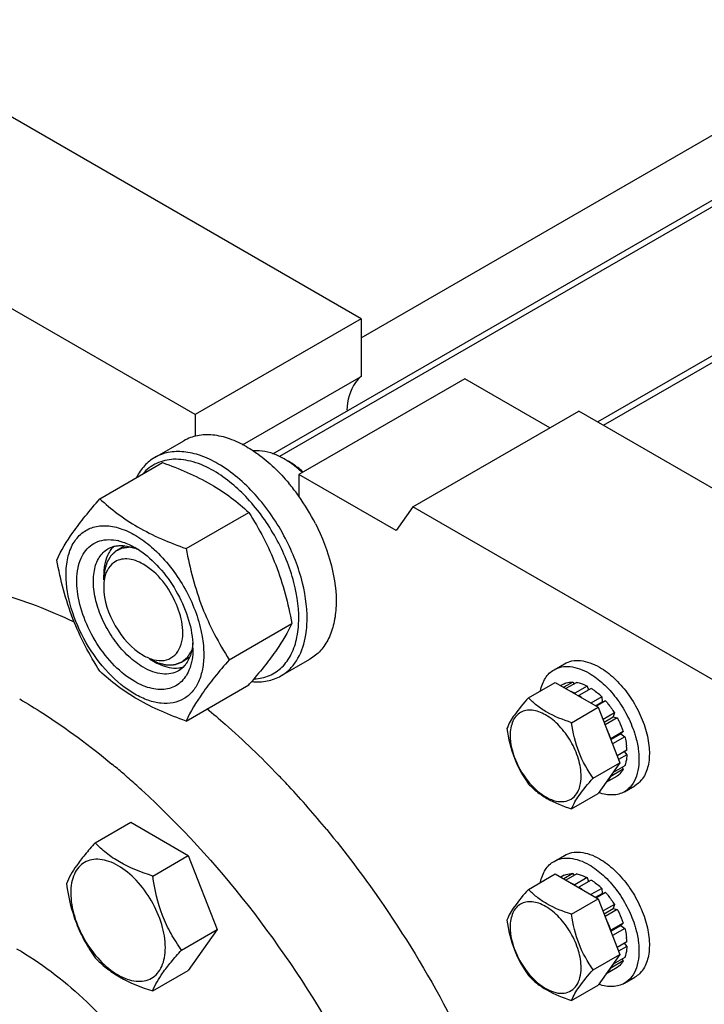
# Model space of a CAD drawing. Units: millimetres. Extents: x 0 to 6269, y -4 to 4433.
# Drawn here: x 4578 to 4694, y 3223 to 3390 of the extents above; entities that cross this region are included whole.
import ezdxf

# ---------------------------------------------------------------- set-up
doc = ezdxf.new("R2010")
doc.units = ezdxf.units.MM
doc.header["$LTSCALE"] = 344.776119
doc.layers.get('0').update_dxf_attribs({"linetype": 'CONTINUOUS'})
doc.layers.add('02___PRT_ALL_AXES', color=7, linetype='CONTINUOUS')
doc.layers.add('AXIS', color=7, linetype='CONTINUOUS')

msp = doc.modelspace()

# ---------------------------------------------------------------- linework, layer by layer
at = {"color": 2, "linetype": 'Continuous'}
for p, q in [((5040.607, 3557.709), (4621.786, 3315.904)), ((5039.891, 3531.893), (4676.019, 3321.812)), ((4595.406, 3300.674), (4594.111, 3299.927)), ((4606.448, 3281.646), (4605.111, 3280.874))]:
    msp.add_line(p, q, dxfattribs=at)
at = {"color": 7, "linetype": 'Continuous'}
for p, q in [((4635.673, 3336.123), (4966.421, 3527.079)), ((4635.673, 3339.39), (4556.123, 3385.317)), ((4607.389, 3323.06), (4527.839, 3368.987)), ((4635.673, 3339.39), (4607.389, 3323.06)), ((4635.673, 3339.39), (4635.673, 3329.582)), ((4615.493, 3317.93), (4635.673, 3329.582)), ((4653.351, 3329.184), (4625.067, 3312.854)), ((4667.847, 3320.815), (4653.351, 3329.184)), ((4607.389, 3323.06), (4607.389, 3319.368)), ((4591.167, 3308.708), (4601.843, 3314.871)), ((4622.592, 3315.508), (4623.299, 3315.099)), ((4625.067, 3312.854), (4625.067, 3309.162)), ((4641.655, 3303.277), (4625.067, 3312.854)), ((4605.864, 3300.223), (4616.54, 3306.386)), ((4591.833, 3294.891), (4591.833, 3295.707)), ((4613.213, 3281.283), (4623.888, 3287.446)), ((4599.611, 3281.419), (4600.318, 3281.011)), ((4605.864, 3270.828), (4616.54, 3276.992)), ((4664.218, 3274.789), (4668.769, 3277.417)), ((4668.769, 3277.417), (4676.118, 3273.175)), ((4670.271, 3277.185), (4669.721, 3276.867)), ((4671.779, 3277.478), (4670.221, 3276.579)), ((4672.432, 3277.413), (4670.604, 3276.358)), ((4671.779, 3277.478), (4671.996, 3277.161)), ((4674.211, 3276.795), (4672.09, 3275.57)), ((4674.918, 3276.387), (4672.797, 3275.162)), ((4674.211, 3276.795), (4674.47, 3276.128)), ((4672.09, 3275.57), (4672.125, 3275.48)), ((4672.762, 3275.112), (4672.797, 3275.162)), ((4676.697, 3274.952), (4674.868, 3273.896)), ((4676.697, 3274.952), (4676.789, 3274.089)), ((4671.566, 3270.547), (4676.118, 3273.175)), ((4675.662, 3273.438), (4676.789, 3274.089)), ((4677.35, 3274.262), (4675.792, 3273.362)), ((4676.118, 3273.175), (4679.792, 3263.705)), ((4676.789, 3274.089), (4677.35, 3274.262)), ((4678.858, 3272.228), (4676.919, 3271.109)), ((4677.102, 3270.637), (4678.675, 3271.545)), ((4679.358, 3271.362), (4677.285, 3270.165)), ((4678.858, 3272.228), (4678.675, 3271.545)), ((4678.675, 3271.545), (4679.358, 3271.362)), ((4678.244, 3267.815), (4678.209, 3267.783)), ((4680.365, 3269.039), (4678.244, 3267.815)), ((4678.253, 3267.669), (4679.935, 3268.64)), ((4680.636, 3268.129), (4678.544, 3266.921)), ((4680.365, 3269.039), (4679.935, 3268.64)), ((4679.935, 3268.64), (4680.636, 3268.129)), ((4680.99, 3265.871), (4679.324, 3264.909)), ((4680.99, 3265.054), (4679.583, 3264.242)), ((4680.541, 3265.612), (4680.99, 3265.054)), ((4675.241, 3261.077), (4679.792, 3263.705)), ((4679.792, 3263.705), (4676.118, 3258.477)), ((4680.636, 3263.205), (4678.624, 3262.043)), ((4680.199, 3262.953), (4680.365, 3262.607)), ((4679.358, 3261.447), (4677.418, 3260.327)), ((4678.209, 3261.454), (4678.244, 3261.382)), ((4680.365, 3262.607), (4678.244, 3261.382)), ((4671.566, 3255.85), (4676.118, 3258.477)), ((4590.37, 3250.067), (4596.439, 3253.57)), ((4596.439, 3253.57), (4606.237, 3247.913)), ((4600.168, 3244.41), (4606.237, 3247.913)), ((4606.237, 3247.913), (4611.136, 3235.287)), ((4664.218, 3242.129), (4668.769, 3244.757)), ((4668.769, 3244.757), (4676.118, 3240.514)), ((4670.271, 3244.525), (4669.721, 3244.207)), ((4671.779, 3244.818), (4670.221, 3243.919)), ((4672.432, 3244.753), (4670.604, 3243.698)), ((4671.779, 3244.818), (4671.996, 3244.501)), ((4674.211, 3244.135), (4672.09, 3242.91)), ((4672.09, 3242.91), (4672.125, 3242.819)), ((4674.918, 3243.727), (4672.797, 3242.502)), ((4674.211, 3244.135), (4674.47, 3243.468)), ((4672.762, 3242.452), (4672.797, 3242.502)), ((4676.697, 3242.291), (4674.868, 3241.236)), ((4675.662, 3240.778), (4676.789, 3241.429)), ((4677.35, 3241.602), (4675.792, 3240.702)), ((4676.697, 3242.291), (4676.789, 3241.429)), ((4676.789, 3241.429), (4677.35, 3241.602)), ((4671.566, 3237.887), (4676.118, 3240.514)), ((4676.118, 3240.514), (4679.792, 3231.045)), ((4678.858, 3239.568), (4676.919, 3238.449)), ((4678.858, 3239.568), (4678.675, 3238.885)), ((4677.102, 3237.977), (4678.675, 3238.885)), ((4679.358, 3238.702), (4677.285, 3237.505)), ((4678.675, 3238.885), (4679.358, 3238.702)), ((4680.365, 3236.379), (4678.244, 3235.155)), ((4678.253, 3235.009), (4679.935, 3235.98)), ((4680.365, 3236.379), (4679.935, 3235.98)), ((4679.935, 3235.98), (4680.636, 3235.469)), ((4605.067, 3231.783), (4611.136, 3235.287)), ((4611.136, 3235.287), (4606.237, 3228.317)), ((4678.244, 3235.155), (4678.209, 3235.123)), ((4680.636, 3235.469), (4678.544, 3234.261)), ((4680.99, 3233.211), (4679.324, 3232.249)), ((4680.541, 3232.952), (4680.99, 3232.394)), ((4675.241, 3228.417), (4679.792, 3231.045)), ((4679.792, 3231.045), (4676.118, 3225.817)), ((4680.99, 3232.394), (4679.583, 3231.582)), ((4680.365, 3229.947), (4678.244, 3228.722)), ((4680.636, 3230.545), (4678.624, 3229.383)), ((4680.199, 3230.293), (4680.365, 3229.947)), ((4600.168, 3224.814), (4606.237, 3228.317)), ((4679.358, 3228.787), (4677.418, 3227.667)), ((4678.209, 3228.794), (4678.244, 3228.722)), ((4671.566, 3223.19), (4676.118, 3225.817))]:
    msp.add_line(p, q, dxfattribs=at)
for centre, radius, start, end in [((4615.413, 3303.087), 14.346, 56.77738, 59.97309), ((4614.557, 3301.783), 15.906, 53.16696, 56.77276), ((4592.447, 3293.577), 8.196, 76.10014, 77.25973), ((4593.834, 3291.643), 9.233, 64.26892, 69.34553), ((4590.177, 3288.364), 13.905, 56.52977, 59.96877), ((4585.426, 3283.68), 22.227, 47.49763, 48.03364), ((4593.086, 3283.248), 13.949, 0.03282, 3.64554), ((4604.145, 3284.545), 4.689, 275.57274, 278.57988), ((4604.189, 3284.27), 4.411, 278.54807, 286.06361), ((4517.395, 3362.929), 131.206, 319.08206, 319.42522), ((4667.384, 3266.739), 10.012, 53.1295, 57.27814), ((4668.208, 3266.334), 12.096, 45.43221, 49.98282), ((4670.978, 3265.395), 10.023, 2.72414, 6.9282), ((4668.208, 3233.674), 12.096, 45.43221, 49.98282), ((4667.384, 3234.078), 10.012, 53.1295, 57.27814), ((4670.978, 3232.734), 10.023, 2.72414, 6.9282)]:
    msp.add_arc(centre, radius, start, end, dxfattribs=at)
for points, knots in [([(4635.673, 3329.582), (4635.315, 3329.271), (4633.897, 3327.67), (4633.344, 3325.468), (4633.231, 3323.832)], [0, 0, 0, 0, 0.224299, 1, 1, 1, 1]), ([(4611.278, 3314.691), (4610.335, 3315.236), (4608.458, 3316.129), (4605.573, 3316.825), (4602.867, 3316.757), (4601.238, 3316.165), (4600.528, 3315.756)], [0, 0, 0, 0, 0.2897983, 0.5490426, 0.7822249, 1, 1, 1, 1]), ([(4622.592, 3315.508), (4622.148, 3315.764), (4620.527, 3316.586), (4618.643, 3317.014), (4617.339, 3316.868)], [0, 0, 0, 0, 0.2807431, 1, 1, 1, 1]), ([(4600.528, 3315.756), (4599.879, 3315.381), (4598.659, 3314.388), (4597.79, 3313.084), (4597.43, 3312.375)], [0, 0, 0, 0, 0.4853746, 1, 1, 1, 1]), ([(4610.571, 3313.466), (4609.462, 3314.106), (4607.261, 3315.108), (4603.858, 3315.637), (4600.767, 3314.965), (4599.156, 3313.72), (4598.519, 3312.987)], [0, 0, 0, 0, 0.2937527, 0.549184, 0.7771891, 1, 1, 1, 1]), ([(4601.843, 3314.871), (4604.686, 3313.85), (4608.774, 3312.132), (4613.544, 3308.995), (4615.591, 3307.267), (4616.54, 3306.386)], [0, 0, 0, 0, 0.5304649, 0.7727103, 1, 1, 1, 1]), ([(4624.696, 3314.174), (4624.581, 3314.26), (4624.129, 3314.588), (4623.659, 3314.892), (4623.299, 3315.099)], [0, 0, 0, 0, 0.2564081, 1, 1, 1, 1]), ([(4625.033, 3287.234), (4625.181, 3289.648), (4624.468, 3294.848), (4621.425, 3302.207), (4616.779, 3308.759), (4612.724, 3312.223), (4610.571, 3313.466)], [0, 0, 0, 0, 0.2328506, 0.4955088, 0.7606335, 1, 1, 1, 1]), ([(4622.813, 3301.912), (4621.409, 3304.612), (4618.111, 3309.443), (4613.659, 3313.317), (4611.278, 3314.691)], [0, 0, 0, 0, 0.5253486, 1, 1, 1, 1]), ([(4625.655, 3313.198), (4625.529, 3313.317), (4625.026, 3313.777), (4624.499, 3314.21), (4624.093, 3314.514)], [0, 0, 0, 0, 0.2553589, 1, 1, 1, 1]), ([(4625.785, 3313.283), (4625.696, 3313.363), (4625.342, 3313.671), (4624.976, 3313.965), (4624.696, 3314.174)], [0, 0, 0, 0, 0.2541311, 1, 1, 1, 1]), ([(4583.819, 3298.253), (4584.581, 3299.901), (4586.138, 3302.459), (4588.735, 3305.85), (4590.318, 3307.728), (4591.167, 3308.708)], [0, 0, 0, 0, 0.4250439, 0.6964038, 1, 1, 1, 1]), ([(4591.167, 3308.708), (4592.116, 3307.827), (4594.163, 3306.098), (4598.933, 3302.962), (4603.021, 3301.243), (4605.864, 3300.223)], [0, 0, 0, 0, 0.2272897, 0.4695352, 1, 1, 1, 1]), ([(4616.54, 3306.386), (4617.431, 3304.984), (4619.127, 3302.084), (4621.957, 3295.873), (4623.251, 3290.845), (4623.888, 3287.446)], [0, 0, 0, 0, 0.2438565, 0.4924143, 1, 1, 1, 1]), ([(4585.398, 3295.748), (4585.398, 3296.726), (4585.567, 3298.569), (4586.455, 3301.051), (4587.966, 3302.932), (4590.039, 3304.025), (4592.473, 3304.236), (4595.09, 3303.62), (4597.777, 3302.254), (4599.46, 3300.953), (4600.289, 3300.207)], [0, 0, 0, 0, 0.1375463, 0.2581709, 0.3658847, 0.4692647, 0.5787956, 0.7023196, 0.8429985, 1, 1, 1, 1]), ([(4597.136, 3277.54), (4595.871, 3278.271), (4593.451, 3280.242), (4590.519, 3283.982), (4588.347, 3288.304), (4587.188, 3292.699), (4587.181, 3296.208), (4587.883, 3298.546), (4588.69, 3299.929), (4589.788, 3300.967), (4591.628, 3301.842), (4593.241, 3301.8), (4594.255, 3301.571)], [0, 0, 0, 0, 0.1366447, 0.2878681, 0.4417611, 0.5857143, 0.7099039, 0.7636239, 0.8123859, 0.8579242, 0.9027791, 1, 1, 1, 1]), ([(4594.416, 3301.533), (4594.642, 3301.477), (4595.586, 3301.201), (4596.485, 3300.778), (4597.136, 3300.402)], [0, 0, 0, 0, 0.2358367, 1, 1, 1, 1]), ([(4626.446, 3287.179), (4626.593, 3289.573), (4625.938, 3294.724), (4624.061, 3299.514), (4622.813, 3301.912)], [0, 0, 0, 0, 0.4701361, 1, 1, 1, 1]), ([(4598.55, 3279.99), (4597.662, 3280.503), (4595.938, 3281.83), (4593.731, 3284.34), (4591.914, 3287.295), (4590.638, 3290.452), (4590.005, 3293.56), (4590.071, 3296.381), (4590.863, 3298.723), (4591.951, 3299.834), (4592.55, 3300.18)], [0, 0, 0, 0, 0.1288156, 0.2705633, 0.4178788, 0.5623825, 0.6961991, 0.8135922, 0.9130649, 1, 1, 1, 1]), ([(4592.929, 3299.891), (4592.745, 3299.62), (4592.047, 3298.335), (4591.833, 3296.835), (4591.833, 3295.707)], [0, 0, 0, 0, 0.2248681, 1, 1, 1, 1]), ([(4592.55, 3300.18), (4592.835, 3300.344), (4593.246, 3300.518), (4593.673, 3300.623), (4593.783, 3300.646)], [0, 0, 0, 0, 0.7458381, 1, 1, 1, 1]), ([(4593.783, 3300.646), (4593.872, 3300.664), (4594.237, 3300.728), (4594.61, 3300.748), (4594.891, 3300.741)], [0, 0, 0, 0, 0.2441951, 1, 1, 1, 1]), ([(4594.891, 3300.741), (4595.068, 3300.736), (4595.818, 3300.68), (4596.553, 3300.484), (4597.09, 3300.283)], [0, 0, 0, 0, 0.2361707, 1, 1, 1, 1]), ([(4597.846, 3299.963), (4599.099, 3299.136), (4601.461, 3297.014), (4604.264, 3293.117), (4606.248, 3288.743), (4606.913, 3285.636), (4607.008, 3284.135)], [0, 0, 0, 0, 0.2393301, 0.4997859, 0.7603571, 1, 1, 1, 1]), ([(4600.443, 3300.067), (4602.419, 3298.256), (4605.754, 3293.947), (4607.818, 3288.905), (4608.399, 3286.288)], [0, 0, 0, 0, 0.4999993, 1, 1, 1, 1]), ([(4605.864, 3300.223), (4606.502, 3296.824), (4607.796, 3291.796), (4610.626, 3285.585), (4612.322, 3282.685), (4613.213, 3281.283)], [0, 0, 0, 0, 0.5075857, 0.7561435, 1, 1, 1, 1]), ([(4591.167, 3279.314), (4590.277, 3280.716), (4588.581, 3283.615), (4585.751, 3289.826), (4584.456, 3294.855), (4583.819, 3298.253)], [0, 0, 0, 0, 0.2438565, 0.4924143, 1, 1, 1, 1]), ([(4598.55, 3297.545), (4597.708, 3298.031), (4596.01, 3298.728), (4594.135, 3298.287), (4593.501, 3297.819)], [0, 0, 0, 0, 0.5522359, 1, 1, 1, 1]), ([(4604.652, 3283.021), (4605.832, 3285.3), (4604.612, 3291.498), (4601.112, 3296.066), (4598.55, 3297.545)], [0, 0, 0, 0, 0.4644834, 1, 1, 1, 1]), ([(4608.874, 3282.195), (4608.874, 3281.353), (4608.747, 3279.754), (4608.099, 3277.556), (4607.008, 3275.772), (4605.493, 3274.498), (4603.632, 3273.823), (4601.541, 3273.77), (4599.313, 3274.307), (4596.12, 3275.829), (4592.318, 3279.034), (4588.635, 3284.063), (4586.12, 3289.766), (4585.398, 3293.824), (4585.398, 3295.748)], [0, 0, 0, 0, 0.0604554, 0.1145347, 0.1631776, 0.2086063, 0.2540349, 0.3026773, 0.3567579, 0.417211, 0.555459, 0.7086049, 0.8617513, 1, 1, 1, 1]), ([(4591.833, 3293.666), (4591.833, 3291.364), (4593.406, 3286.818), (4596.557, 3283.182), (4598.55, 3282.031)], [0, 0, 0, 0, 0.5000278, 1, 1, 1, 1]), ([(4608.399, 3286.288), (4608.476, 3285.937), (4608.742, 3284.588), (4608.874, 3283.211), (4608.874, 3282.195)], [0, 0, 0, 0, 0.2611295, 1, 1, 1, 1]), ([(4623.888, 3287.446), (4623.17, 3285.893), (4621.724, 3283.48), (4619.313, 3280.277), (4617.843, 3278.51), (4617.053, 3277.587)], [0, 0, 0, 0, 0.4268432, 0.69709, 1, 1, 1, 1]), ([(4624.762, 3285.121), (4624.796, 3285.29), (4624.923, 3285.989), (4625, 3286.697), (4625.033, 3287.234)], [0, 0, 0, 0, 0.2429385, 1, 1, 1, 1]), ([(4626.162, 3284.964), (4626.197, 3285.141), (4626.331, 3285.874), (4626.411, 3286.616), (4626.446, 3287.179)], [0, 0, 0, 0, 0.2429388, 1, 1, 1, 1]), ([(4617.47, 3278.024), (4618.352, 3278.066), (4620.099, 3278.427), (4622.353, 3279.937), (4623.973, 3282.264), (4624.561, 3284.124), (4624.762, 3285.121)], [0, 0, 0, 0, 0.2409141, 0.4747182, 0.7225128, 1, 1, 1, 1]), ([(4622.028, 3278.517), (4622.55, 3278.818), (4623.54, 3279.573), (4625.191, 3281.635), (4625.887, 3283.599), (4626.162, 3284.964)], [0, 0, 0, 0, 0.2298776, 0.4689706, 1, 1, 1, 1]), ([(4606.907, 3283.261), (4606.865, 3283.011), (4606.669, 3282.091), (4606.29, 3281.201), (4605.894, 3280.639)], [0, 0, 0, 0, 0.2696633, 1, 1, 1, 1]), ([(4607.036, 3283.256), (4607.036, 3283.045), (4607.016, 3282.239), (4606.917, 3281.433), (4606.787, 3280.852)], [0, 0, 0, 0, 0.2616979, 1, 1, 1, 1]), ([(4607.009, 3284.134), (4607.004, 3284.059), (4606.98, 3283.767), (4606.943, 3283.476), (4606.907, 3283.261)], [0, 0, 0, 0, 0.2550059, 1, 1, 1, 1]), ([(4613.213, 3281.283), (4612.364, 3280.303), (4610.78, 3278.425), (4608.183, 3275.035), (4606.627, 3272.476), (4605.864, 3270.828)], [0, 0, 0, 0, 0.3035962, 0.5749561, 1, 1, 1, 1]), ([(4604.55, 3279.396), (4604.155, 3279.167), (4603.245, 3278.837), (4601.735, 3278.799), (4600.124, 3279.187), (4599.077, 3279.686), (4598.55, 3279.99)], [0, 0, 0, 0, 0.217774, 0.4509608, 0.7102047, 1, 1, 1, 1]), ([(4600.318, 3281.011), (4600.679, 3280.802), (4602.002, 3280.13), (4603.533, 3279.773), (4604.601, 3279.878)], [0, 0, 0, 0, 0.279752, 1, 1, 1, 1]), ([(4605.894, 3280.639), (4605.803, 3280.51), (4605.426, 3280.027), (4604.944, 3279.623), (4604.55, 3279.396)], [0, 0, 0, 0, 0.2576973, 1, 1, 1, 1]), ([(4606.787, 3280.852), (4606.759, 3280.73), (4606.644, 3280.26), (4606.489, 3279.799), (4606.349, 3279.468)], [0, 0, 0, 0, 0.2582735, 1, 1, 1, 1]), ([(4605.864, 3270.828), (4603.021, 3271.849), (4598.933, 3273.568), (4594.163, 3276.704), (4592.116, 3278.433), (4591.167, 3279.314)], [0, 0, 0, 0, 0.5304649, 0.7727103, 1, 1, 1, 1]), ([(4606.349, 3279.468), (4606.015, 3278.681), (4605.286, 3277.585), (4603.886, 3276.653), (4602.261, 3276.102), (4599.843, 3276.23), (4598.044, 3277.016), (4597.136, 3277.54)], [0, 0, 0, 0, 0.2374071, 0.349376, 0.4625977, 0.7087752, 1, 1, 1, 1]), ([(4617.051, 3277.564), (4617.931, 3277.472), (4619.669, 3277.509), (4621.313, 3278.104), (4622.028, 3278.517)], [0, 0, 0, 0, 0.5173283, 1, 1, 1, 1]), ([(4670.271, 3277.185), (4670.385, 3277.237), (4670.866, 3277.423), (4671.39, 3277.487), (4671.779, 3277.478)], [0, 0, 0, 0, 0.242495, 1, 1, 1, 1]), ([(4672.432, 3277.413), (4672.578, 3277.388), (4673.194, 3277.254), (4673.783, 3277.015), (4674.211, 3276.795)], [0, 0, 0, 0, 0.2353947, 1, 1, 1, 1]), ([(4674.918, 3276.387), (4675.009, 3276.329), (4675.377, 3276.083), (4675.73, 3275.813), (4675.986, 3275.598)], [0, 0, 0, 0, 0.2432951, 1, 1, 1, 1]), ([(4664.218, 3274.789), (4663.371, 3273.847), (4661.969, 3272.231), (4660.859, 3270.375), (4660.544, 3269.562)], [0, 0, 0, 0, 0.5924551, 1, 1, 1, 1]), ([(4671.566, 3270.547), (4670.104, 3271.013), (4668.005, 3271.82), (4665.629, 3273.428), (4664.657, 3274.331), (4664.218, 3274.789)], [0, 0, 0, 0, 0.5373315, 0.7778314, 1, 1, 1, 1]), ([(4672.09, 3275.57), (4672.04, 3275.596), (4671.845, 3275.693), (4671.646, 3275.783), (4671.495, 3275.844)], [0, 0, 0, 0, 0.2547132, 1, 1, 1, 1]), ([(4677.35, 3274.262), (4677.488, 3274.106), (4678.033, 3273.461), (4678.522, 3272.769), (4678.858, 3272.228)], [0, 0, 0, 0, 0.2462294, 1, 1, 1, 1]), ([(4673.186, 3261.395), (4673.186, 3262.386), (4672.814, 3264.476), (4671.519, 3267.413), (4669.622, 3270.004), (4667.663, 3271.655), (4666.019, 3272.438), (4664.871, 3272.715), (4663.794, 3272.688), (4662.836, 3272.34), (4662.056, 3271.684), (4661.494, 3270.765), (4661.16, 3269.633), (4661.094, 3268.809), (4661.094, 3268.376)], [0, 0, 0, 0, 0.1382483, 0.2913952, 0.4445412, 0.5827894, 0.6432426, 0.697323, 0.7459653, 0.7913939, 0.8368224, 0.8854659, 0.9395443, 1, 1, 1, 1]), ([(4679.358, 3271.362), (4679.459, 3271.174), (4679.842, 3270.421), (4680.165, 3269.637), (4680.365, 3269.039)], [0, 0, 0, 0, 0.2531611, 1, 1, 1, 1]), ([(4660.544, 3269.562), (4660.794, 3267.84), (4661.552, 3264.471), (4663.255, 3261.462), (4664.218, 3260.092)], [0, 0, 0, 0, 0.5097192, 1, 1, 1, 1]), ([(4675.241, 3261.077), (4674.278, 3262.446), (4672.575, 3265.456), (4671.816, 3268.825), (4671.566, 3270.547)], [0, 0, 0, 0, 0.4902809, 1, 1, 1, 1]), ([(4678.244, 3267.815), (4678.193, 3267.966), (4677.976, 3268.577), (4677.719, 3269.174), (4677.505, 3269.613)], [0, 0, 0, 0, 0.246692, 1, 1, 1, 1]), ([(4661.094, 3268.376), (4661.094, 3266.956), (4661.828, 3263.997), (4663.39, 3261.421), (4664.398, 3260.247)], [0, 0, 0, 0, 0.478486, 1, 1, 1, 1]), ([(4680.636, 3268.129), (4680.669, 3268), (4680.791, 3267.497), (4680.881, 3266.986), (4680.928, 3266.603)], [0, 0, 0, 0, 0.256219, 1, 1, 1, 1]), ([(4680.99, 3265.054), (4680.981, 3264.888), (4680.931, 3264.261), (4680.796, 3263.638), (4680.636, 3263.205)], [0, 0, 0, 0, 0.2654975, 1, 1, 1, 1]), ([(4664.398, 3260.247), (4665.239, 3259.267), (4666.651, 3258.007), (4668.805, 3257.134), (4670.264, 3257.011), (4671.556, 3257.448), (4672.521, 3258.425), (4673.081, 3259.802), (4673.186, 3260.841), (4673.186, 3261.395)], [0, 0, 0, 0, 0.3086262, 0.4379904, 0.5499489, 0.6511541, 0.7533443, 0.8677281, 1, 1, 1, 1]), ([(4671.566, 3255.85), (4671.882, 3256.662), (4672.992, 3258.518), (4674.394, 3260.135), (4675.241, 3261.077)], [0, 0, 0, 0, 0.4075449, 1, 1, 1, 1]), ([(4677.505, 3260.437), (4677.578, 3260.502), (4677.864, 3260.783), (4678.098, 3261.116), (4678.244, 3261.382)], [0, 0, 0, 0, 0.2428992, 1, 1, 1, 1]), ([(4680.365, 3262.607), (4680.301, 3262.489), (4680.032, 3262.05), (4679.667, 3261.668), (4679.358, 3261.447)], [0, 0, 0, 0, 0.2610689, 1, 1, 1, 1]), ([(4664.218, 3260.092), (4664.657, 3259.634), (4665.629, 3258.731), (4668.005, 3257.123), (4670.104, 3256.316), (4671.566, 3255.85)], [0, 0, 0, 0, 0.2221687, 0.4626686, 1, 1, 1, 1]), ([(4590.37, 3250.067), (4589.769, 3249.397), (4588.657, 3248.122), (4586.903, 3245.878), (4585.892, 3244.18), (4585.471, 3243.097)], [0, 0, 0, 0, 0.3156293, 0.5925611, 1, 1, 1, 1]), ([(4600.168, 3244.41), (4598.218, 3245.031), (4595.42, 3246.108), (4592.252, 3248.252), (4590.955, 3249.455), (4590.37, 3250.067)], [0, 0, 0, 0, 0.5373338, 0.7778299, 1, 1, 1, 1]), ([(4602.328, 3232.207), (4602.328, 3233.529), (4601.832, 3236.315), (4600.105, 3240.232), (4597.575, 3243.686), (4594.964, 3245.887), (4592.771, 3246.932), (4591.242, 3247.301), (4589.806, 3247.264), (4588.528, 3246.801), (4587.487, 3245.926), (4586.738, 3244.7), (4586.293, 3243.191), (4586.205, 3242.093), (4586.205, 3241.515)], [0, 0, 0, 0, 0.1382483, 0.2913952, 0.4445412, 0.5827888, 0.6432422, 0.6973229, 0.7459653, 0.7913938, 0.8368225, 0.885466, 0.9395441, 1, 1, 1, 1]), ([(4605.067, 3231.783), (4604.432, 3232.687), (4603.227, 3234.576), (4601.275, 3238.707), (4600.502, 3242.114), (4600.168, 3244.41)], [0, 0, 0, 0, 0.2423687, 0.4907544, 1, 1, 1, 1]), ([(4670.271, 3244.525), (4670.385, 3244.577), (4670.866, 3244.762), (4671.39, 3244.827), (4671.779, 3244.818)], [0, 0, 0, 0, 0.242495, 1, 1, 1, 1]), ([(4672.432, 3244.753), (4672.578, 3244.728), (4673.194, 3244.593), (4673.783, 3244.355), (4674.211, 3244.135)], [0, 0, 0, 0, 0.2353947, 1, 1, 1, 1]), ([(4585.471, 3243.097), (4585.805, 3240.801), (4586.578, 3237.394), (4588.53, 3233.263), (4589.735, 3231.374), (4590.37, 3230.47)], [0, 0, 0, 0, 0.5092457, 0.7576314, 1, 1, 1, 1]), ([(4672.09, 3242.91), (4672.04, 3242.936), (4671.845, 3243.033), (4671.646, 3243.123), (4671.495, 3243.184)], [0, 0, 0, 0, 0.2547132, 1, 1, 1, 1]), ([(4674.918, 3243.727), (4675.009, 3243.669), (4675.377, 3243.423), (4675.73, 3243.153), (4675.986, 3242.938)], [0, 0, 0, 0, 0.2432951, 1, 1, 1, 1]), ([(4586.205, 3241.515), (4586.205, 3240.194), (4586.701, 3237.407), (4588.428, 3233.491), (4590.958, 3230.036), (4593.568, 3227.836), (4595.761, 3226.791), (4597.291, 3226.421), (4598.727, 3226.458), (4600.005, 3226.921), (4601.046, 3227.797), (4601.795, 3229.022), (4602.24, 3230.531), (4602.328, 3231.629), (4602.328, 3232.207)], [0, 0, 0, 0, 0.1382483, 0.2913952, 0.4445412, 0.5827888, 0.6432422, 0.6973229, 0.7459653, 0.7913938, 0.8368225, 0.885466, 0.9395441, 1, 1, 1, 1]), ([(4664.218, 3242.129), (4663.371, 3241.187), (4661.969, 3239.571), (4660.859, 3237.714), (4660.544, 3236.902)], [0, 0, 0, 0, 0.5924551, 1, 1, 1, 1]), ([(4671.566, 3237.887), (4670.104, 3238.353), (4668.005, 3239.16), (4665.629, 3240.768), (4664.657, 3241.671), (4664.218, 3242.129)], [0, 0, 0, 0, 0.5373315, 0.7778314, 1, 1, 1, 1]), ([(4677.35, 3241.602), (4677.488, 3241.446), (4678.033, 3240.801), (4678.522, 3240.109), (4678.858, 3239.568)], [0, 0, 0, 0, 0.2462294, 1, 1, 1, 1]), ([(4673.186, 3228.735), (4673.186, 3229.726), (4672.814, 3231.816), (4671.519, 3234.753), (4669.622, 3237.344), (4667.663, 3238.994), (4666.019, 3239.778), (4664.871, 3240.055), (4663.794, 3240.028), (4662.836, 3239.68), (4662.056, 3239.024), (4661.494, 3238.105), (4661.16, 3236.973), (4661.094, 3236.149), (4661.094, 3235.716)], [0, 0, 0, 0, 0.1382483, 0.2913952, 0.4445412, 0.5827894, 0.6432426, 0.697323, 0.7459653, 0.7913939, 0.8368224, 0.8854659, 0.9395443, 1, 1, 1, 1]), ([(4675.241, 3228.417), (4674.278, 3229.786), (4672.575, 3232.796), (4671.816, 3236.165), (4671.566, 3237.887)], [0, 0, 0, 0, 0.4902809, 1, 1, 1, 1]), ([(4679.358, 3238.702), (4679.459, 3238.514), (4679.842, 3237.761), (4680.165, 3236.977), (4680.365, 3236.379)], [0, 0, 0, 0, 0.2531611, 1, 1, 1, 1]), ([(4660.544, 3236.902), (4660.794, 3235.18), (4661.552, 3231.811), (4663.255, 3228.801), (4664.218, 3227.432)], [0, 0, 0, 0, 0.5097192, 1, 1, 1, 1]), ([(4678.244, 3235.155), (4678.193, 3235.306), (4677.976, 3235.917), (4677.719, 3236.514), (4677.505, 3236.953)], [0, 0, 0, 0, 0.246692, 1, 1, 1, 1]), ([(4661.094, 3235.716), (4661.094, 3234.296), (4661.828, 3231.337), (4663.39, 3228.761), (4664.398, 3227.587)], [0, 0, 0, 0, 0.478486, 1, 1, 1, 1]), ([(4680.636, 3235.469), (4680.669, 3235.34), (4680.791, 3234.837), (4680.881, 3234.326), (4680.928, 3233.943)], [0, 0, 0, 0, 0.256219, 1, 1, 1, 1]), ([(4600.168, 3224.814), (4600.589, 3225.897), (4601.6, 3227.594), (4603.354, 3229.839), (4604.466, 3231.114), (4605.067, 3231.783)], [0, 0, 0, 0, 0.4074389, 0.6843708, 1, 1, 1, 1]), ([(4680.99, 3232.394), (4680.981, 3232.227), (4680.931, 3231.601), (4680.796, 3230.978), (4680.636, 3230.545)], [0, 0, 0, 0, 0.2654975, 1, 1, 1, 1]), ([(4590.37, 3230.47), (4590.955, 3229.859), (4592.252, 3228.656), (4595.42, 3226.511), (4598.218, 3225.435), (4600.168, 3224.814)], [0, 0, 0, 0, 0.2221701, 0.4626663, 1, 1, 1, 1]), ([(4680.365, 3229.947), (4680.301, 3229.829), (4680.032, 3229.39), (4679.667, 3229.008), (4679.358, 3228.787)], [0, 0, 0, 0, 0.2610689, 1, 1, 1, 1]), ([(4664.398, 3227.587), (4665.239, 3226.607), (4666.651, 3225.347), (4668.805, 3224.474), (4670.264, 3224.351), (4671.556, 3224.787), (4672.521, 3225.765), (4673.081, 3227.142), (4673.186, 3228.181), (4673.186, 3228.735)], [0, 0, 0, 0, 0.3086262, 0.4379904, 0.5499489, 0.6511541, 0.7533443, 0.8677281, 1, 1, 1, 1]), ([(4671.566, 3223.19), (4671.882, 3224.002), (4672.992, 3225.858), (4674.394, 3227.475), (4675.241, 3228.417)], [0, 0, 0, 0, 0.4075449, 1, 1, 1, 1]), ([(4677.505, 3227.777), (4677.578, 3227.842), (4677.864, 3228.123), (4678.098, 3228.456), (4678.244, 3228.722)], [0, 0, 0, 0, 0.2428992, 1, 1, 1, 1]), ([(4664.218, 3227.432), (4664.657, 3226.973), (4665.629, 3226.071), (4668.005, 3224.463), (4670.104, 3223.656), (4671.566, 3223.19)], [0, 0, 0, 0, 0.2221687, 0.4626686, 1, 1, 1, 1])]:
    msp.add_open_spline(points, degree=3, knots=knots, dxfattribs=at)
at = {"color": 2, "linetype": 'Continuous'}
for points, knots in [([(4596.103, 3300.442), (4596.028, 3300.431), (4595.879, 3300.409), (4595.655, 3300.377), (4595.468, 3300.35), (4595.318, 3300.329), (4595.206, 3300.312), (4595.113, 3300.299), (4595.038, 3300.288), (4594.992, 3300.281), (4594.954, 3300.276), (4594.931, 3300.272), (4594.914, 3300.27), (4594.905, 3300.268), (4594.897, 3300.264), (4594.887, 3300.259), (4594.87, 3300.251), (4594.85, 3300.241), (4594.816, 3300.225), (4594.775, 3300.205), (4594.725, 3300.182), (4594.659, 3300.15), (4594.543, 3300.094), (4594.378, 3300.014), (4594.212, 3299.935), (4594.096, 3299.879), (4594.03, 3299.847), (4593.981, 3299.823), (4593.939, 3299.803), (4593.906, 3299.787), (4593.885, 3299.777), (4593.869, 3299.77), (4593.859, 3299.764), (4593.85, 3299.761), (4593.843, 3299.755), (4593.832, 3299.744), (4593.815, 3299.728), (4593.789, 3299.703), (4593.755, 3299.671), (4593.702, 3299.62), (4593.636, 3299.557), (4593.557, 3299.481), (4593.477, 3299.405), (4593.398, 3299.329), (4593.318, 3299.253), (4593.238, 3299.177), (4593.172, 3299.114), (4593.119, 3299.063), (4593.086, 3299.031), (4593.059, 3299.006), (4593.04, 3298.987), (4593.023, 3298.971), (4593.011, 3298.96), (4593.005, 3298.954), (4592.999, 3298.949), (4592.996, 3298.942), (4592.991, 3298.934), (4592.982, 3298.918), (4592.97, 3298.897), (4592.955, 3298.871), (4592.935, 3298.836), (4592.91, 3298.792), (4592.87, 3298.723), (4592.82, 3298.635), (4592.759, 3298.531), (4592.699, 3298.426), (4592.639, 3298.322), (4592.579, 3298.217), (4592.519, 3298.113), (4592.469, 3298.026), (4592.429, 3297.956), (4592.404, 3297.912), (4592.384, 3297.878), (4592.371, 3297.856), (4592.362, 3297.841), (4592.358, 3297.832), (4592.355, 3297.82), (4592.351, 3297.807), (4592.345, 3297.786), (4592.337, 3297.759), (4592.325, 3297.716), (4592.31, 3297.663), (4592.291, 3297.599), (4592.267, 3297.513), (4592.224, 3297.364), (4592.162, 3297.15), (4592.101, 3296.936), (4592.058, 3296.786), (4592.033, 3296.701), (4592.015, 3296.636), (4591.999, 3296.583), (4591.987, 3296.54), (4591.979, 3296.513), (4591.973, 3296.492), (4591.969, 3296.479), (4591.966, 3296.468), (4591.964, 3296.456), (4591.963, 3296.434), (4591.96, 3296.404), (4591.956, 3296.355), (4591.951, 3296.293), (4591.943, 3296.195), (4591.932, 3296.072), (4591.92, 3295.924), (4591.903, 3295.727), (4591.883, 3295.481), (4591.858, 3295.186), (4591.841, 3294.989), (4591.833, 3294.891)], [0, 0, 0, 0, 0.03125, 0.0625, 0.09375, 0.109375, 0.125, 0.140625, 0.1484375, 0.15625, 0.1601562, 0.1640625, 0.1660156, 0.1669922, 0.1679688, 0.1699219, 0.171875, 0.1757812, 0.1796875, 0.1875, 0.1953125, 0.203125, 0.21875, 0.25, 0.28125, 0.296875, 0.3046875, 0.3125, 0.3203125, 0.3242188, 0.328125, 0.3300781, 0.3320312, 0.3330078, 0.3339844, 0.3359375, 0.3398438, 0.34375, 0.3515625, 0.359375, 0.375, 0.390625, 0.40625, 0.421875, 0.4375, 0.453125, 0.46875, 0.4765625, 0.484375, 0.4882812, 0.4921875, 0.4960938, 0.4980469, 0.4990234, 0.5, 0.5009766, 0.5019531, 0.5039062, 0.5078125, 0.5117188, 0.515625, 0.5234375, 0.53125, 0.546875, 0.5625, 0.578125, 0.59375, 0.609375, 0.625, 0.640625, 0.6484375, 0.65625, 0.6601562, 0.6640625, 0.6660156, 0.6669922, 0.6679688, 0.6699219, 0.671875, 0.6757812, 0.6796875, 0.6875, 0.6953125, 0.703125, 0.71875, 0.75, 0.78125, 0.796875, 0.8046875, 0.8125, 0.8203125, 0.8242188, 0.828125, 0.8300781, 0.8320312, 0.8330078, 0.8339844, 0.8359375, 0.8398438, 0.84375, 0.8515625, 0.859375, 0.875, 0.890625, 0.90625, 0.9375, 0.96875, 1, 1, 1, 1]), ([(4596.614, 3300.419), (4596.595, 3300.42), (4596.567, 3300.423), (4596.53, 3300.426), (4596.506, 3300.428), (4596.488, 3300.429), (4596.476, 3300.43), (4596.467, 3300.431), (4596.455, 3300.431), (4596.44, 3300.432), (4596.421, 3300.433), (4596.402, 3300.434), (4596.387, 3300.435), (4596.375, 3300.436), (4596.365, 3300.436), (4596.359, 3300.437), (4596.349, 3300.437), (4596.338, 3300.438), (4596.324, 3300.438), (4596.31, 3300.439), (4596.299, 3300.439), (4596.289, 3300.439), (4596.276, 3300.44), (4596.261, 3300.44), (4596.243, 3300.44), (4596.224, 3300.441), (4596.206, 3300.441), (4596.188, 3300.442), (4596.154, 3300.442), (4596.126, 3300.442), (4596.103, 3300.442)], [0, 0, 0, 0, 0.125, 0.1875, 0.25, 0.28125, 0.3125, 0.328125, 0.34375, 0.375, 0.40625, 0.4375, 0.46875, 0.484375, 0.5, 0.515625, 0.53125, 0.5625, 0.59375, 0.625, 0.65625, 0.671875, 0.6875, 0.71875, 0.75, 0.78125, 0.8125, 0.84375, 0.875, 1, 1, 1, 1]), ([(4599.611, 3281.419), (4599.706, 3281.375), (4599.894, 3281.287), (4600.178, 3281.156), (4600.414, 3281.046), (4600.603, 3280.959), (4600.744, 3280.893), (4600.862, 3280.838), (4600.957, 3280.794), (4601.016, 3280.767), (4601.063, 3280.745), (4601.092, 3280.731), (4601.113, 3280.722), (4601.125, 3280.717), (4601.136, 3280.715), (4601.151, 3280.711), (4601.174, 3280.706), (4601.203, 3280.699), (4601.249, 3280.689), (4601.307, 3280.676), (4601.376, 3280.66), (4601.468, 3280.639), (4601.63, 3280.603), (4601.861, 3280.55), (4602.092, 3280.498), (4602.254, 3280.461), (4602.346, 3280.44), (4602.415, 3280.425), (4602.473, 3280.412), (4602.519, 3280.401), (4602.548, 3280.395), (4602.571, 3280.389), (4602.586, 3280.386), (4602.597, 3280.383), (4602.606, 3280.383), (4602.613, 3280.383), (4602.629, 3280.384), (4602.653, 3280.385), (4602.685, 3280.387), (4602.717, 3280.388), (4602.76, 3280.39), (4602.834, 3280.393), (4602.94, 3280.398), (4603.068, 3280.404), (4603.195, 3280.409), (4603.323, 3280.415), (4603.45, 3280.421), (4603.578, 3280.426), (4603.684, 3280.431), (4603.769, 3280.435), (4603.822, 3280.437), (4603.865, 3280.439), (4603.897, 3280.44), (4603.923, 3280.442), (4603.942, 3280.442), (4603.953, 3280.443), (4603.961, 3280.443), (4603.967, 3280.446), (4603.977, 3280.449), (4603.993, 3280.456), (4604.016, 3280.464), (4604.044, 3280.475), (4604.081, 3280.489), (4604.128, 3280.507), (4604.202, 3280.535), (4604.295, 3280.571), (4604.406, 3280.613), (4604.518, 3280.656), (4604.629, 3280.698), (4604.741, 3280.741), (4604.852, 3280.783), (4604.945, 3280.819), (4605.01, 3280.843), (4605.047, 3280.858), (4605.075, 3280.868), (4605.103, 3280.879), (4605.124, 3280.887), (4605.138, 3280.892), (4605.145, 3280.895), (4605.151, 3280.898), (4605.159, 3280.905), (4605.168, 3280.913), (4605.183, 3280.926), (4605.202, 3280.942), (4605.233, 3280.968), (4605.271, 3281), (4605.316, 3281.039), (4605.377, 3281.091), (4605.483, 3281.181), (4605.634, 3281.311), (4605.786, 3281.44), (4605.892, 3281.531), (4605.953, 3281.582), (4605.998, 3281.621), (4606.036, 3281.654), (4606.067, 3281.679), (4606.085, 3281.696), (4606.101, 3281.709), (4606.11, 3281.717), (4606.118, 3281.723), (4606.122, 3281.729), (4606.127, 3281.736), (4606.135, 3281.75), (4606.147, 3281.77), (4606.164, 3281.798), (4606.181, 3281.825), (4606.203, 3281.862), (4606.242, 3281.926), (4606.298, 3282.017), (4606.365, 3282.127), (4606.432, 3282.237), (4606.498, 3282.346), (4606.588, 3282.493), (4606.699, 3282.675), (4606.788, 3282.822), (4606.833, 3282.895)], [0, 0, 0, 0, 0.03125, 0.0625, 0.09375, 0.109375, 0.125, 0.140625, 0.1484375, 0.15625, 0.1601562, 0.1640625, 0.1660156, 0.1669922, 0.1679688, 0.1699219, 0.171875, 0.1757812, 0.1796875, 0.1875, 0.1953125, 0.203125, 0.21875, 0.25, 0.28125, 0.296875, 0.3046875, 0.3125, 0.3203125, 0.3242188, 0.328125, 0.3300781, 0.3320312, 0.3330078, 0.3339844, 0.3349609, 0.3359375, 0.3398438, 0.34375, 0.3476562, 0.3515625, 0.359375, 0.375, 0.390625, 0.40625, 0.421875, 0.4375, 0.453125, 0.46875, 0.4765625, 0.484375, 0.4882812, 0.4921875, 0.4960938, 0.4980469, 0.4990234, 0.5, 0.5009766, 0.5019531, 0.5039062, 0.5078125, 0.5117188, 0.515625, 0.5234375, 0.53125, 0.546875, 0.5625, 0.578125, 0.59375, 0.609375, 0.625, 0.640625, 0.6484375, 0.6523438, 0.65625, 0.6601562, 0.6640625, 0.6650391, 0.6660156, 0.6669922, 0.6679688, 0.6699219, 0.671875, 0.6757812, 0.6796875, 0.6875, 0.6953125, 0.703125, 0.71875, 0.75, 0.78125, 0.796875, 0.8046875, 0.8125, 0.8203125, 0.8242188, 0.828125, 0.8300781, 0.8320312, 0.8330078, 0.8339844, 0.8349609, 0.8359375, 0.8398438, 0.84375, 0.8476562, 0.8515625, 0.859375, 0.875, 0.890625, 0.90625, 0.921875, 0.9375, 0.96875, 1, 1, 1, 1])]:
    msp.add_open_spline(points, degree=3, knots=knots, dxfattribs=at)
at = {"color": 7, "linetype": 'Continuous'}
for points in [[(4593.442, 3300.519), (4593.253, 3300.326), (4593.081, 3300.114), (4592.929, 3299.891)], [(4592.449, 3296.554), (4592.157, 3295.992), (4591.986, 3295.362), (4591.902, 3294.734)], [(4593.501, 3297.819), (4593.06, 3297.493), (4592.701, 3297.041), (4592.449, 3296.554)], [(4591.902, 3294.734), (4591.854, 3294.381), (4591.833, 3294.023), (4591.833, 3293.666)], [(4602.13, 3281.158), (4603.163, 3281.314), (4604.172, 3282.093), (4604.652, 3283.021)], [(4598.55, 3282.031), (4599.126, 3281.699), (4599.746, 3281.425), (4600.391, 3281.265)], [(4600.391, 3281.265), (4600.954, 3281.125), (4601.555, 3281.072), (4602.13, 3281.158)]]:
    msp.add_open_spline(points, degree=3, dxfattribs=at)
at = {"layer": '02___PRT_ALL_AXES', "color": 7, "linetype": 'Continuous'}
for centre, radius, start, end in [((4505.975, 3158.357), 136.616, 49.29542, 50.30913), ((4503.394, 3155.359), 140.572, 48.1364, 49.29485), ((4506.978, 3151.523), 158.9, 43.46979, 43.85789), ((4501.289, 3153.002), 143.733, 47.56806, 48.13852), ((4505.793, 3150.401), 160.532, 42.91209, 43.46952), ((4501.801, 3146.724), 165.959, 39.51024, 42.90345)]:
    msp.add_arc(centre, radius, start, end, dxfattribs=at)
for points, knots in [([(4586.822, 3287.672), (4582.613, 3289.689), (4574.273, 3292.917), (4561.608, 3295.078), (4549.782, 3294.173), (4542.656, 3291.424), (4539.497, 3289.6)], [0, 0, 0, 0, 0.284718, 0.5422233, 0.7774848, 1, 1, 1, 1]), ([(4577.503, 3274.584), (4578.841, 3273.802), (4584.307, 3270.434), (4589.477, 3266.593), (4593.224, 3263.483)], [0, 0, 0, 0, 0.2413886, 1, 1, 1, 1]), ([(4609.408, 3272.939), (4610.452, 3272.074), (4614.661, 3268.478), (4618.658, 3264.634), (4621.554, 3261.62)], [0, 0, 0, 0, 0.2448653, 1, 1, 1, 1]), ([(4598.267, 3259.088), (4604.86, 3253.061), (4617.219, 3239.504), (4632.477, 3216.478), (4644.127, 3191.544), (4649.176, 3174.045), (4650.816, 3165.368)], [0, 0, 0, 0, 0.2456901, 0.5018756, 0.7570892, 1, 1, 1, 1]), ([(4629.84, 3252.31), (4632.979, 3248.507), (4644.938, 3232.677), (4654.348, 3214.912), (4659.617, 3200.975)], [0, 0, 0, 0, 0.2486602, 1, 1, 1, 1]), ([(4560.209, 3237.22), (4557.031, 3231.293), (4555.7, 3219.868), (4558.105, 3204.87), (4563.721, 3188.055), (4575.085, 3169.106), (4588.179, 3156.97), (4595.368, 3152.819)], [0, 0, 0, 0, 0.2059509, 0.3310385, 0.4663707, 0.7457737, 1, 1, 1, 1]), ([(4576.984, 3232.02), (4581.055, 3229.67), (4588.957, 3223.588), (4599.073, 3212.081), (4607.399, 3198.538), (4613.248, 3184.067), (4616.152, 3169.822), (4615.846, 3156.892), (4612.218, 3146.158), (4607.231, 3141.067), (4604.483, 3139.481)], [0, 0, 0, 0, 0.1288187, 0.2705652, 0.4178805, 0.5623837, 0.6961998, 0.8135927, 0.9130649, 1, 1, 1, 1])]:
    msp.add_open_spline(points, degree=3, knots=knots, dxfattribs=at)
at = {"layer": 'AXIS', "color": 7, "linetype": 'Continuous'}
for p, q in [((4620.631, 3316.393), (5038.829, 3557.838)), ((4677.019, 3321.235), (5039.84, 3530.709)), ((4644.512, 3307.343), (4672.797, 3323.673)), ((4736.436, 3286.931), (4672.797, 3323.673)), ((4600.528, 3315.756), (4605.478, 3318.614)), ((4644.512, 3307.343), (4641.655, 3303.277)), ((4708.152, 3270.601), (4644.512, 3307.343)), ((4622.028, 3278.517), (4626.978, 3281.374)), ((4668.565, 3279.564), (4670.332, 3280.585)), ((4680.565, 3258.78), (4682.332, 3259.8)), ((4668.565, 3246.904), (4670.332, 3247.925)), ((4680.565, 3226.12), (4682.332, 3227.14))]:
    msp.add_line(p, q, dxfattribs=at)
for centre, radius, start, end in [((4597.12, 3289.343), 34.266, 39.38036, 40.00644), ((4596.22, 3288.617), 35.422, 35.46037, 39.36392), ((4594.933, 3287.7), 37.003, 27.02791, 35.46109)]:
    msp.add_arc(centre, radius, start, end, dxfattribs=at)
for points, knots in [([(4616.228, 3317.549), (4615.284, 3318.094), (4613.408, 3318.987), (4610.523, 3319.683), (4607.817, 3319.615), (4606.187, 3319.023), (4605.478, 3318.614)], [0, 0, 0, 0, 0.2897982, 0.5490469, 0.7822265, 1, 1, 1, 1]), ([(4616.228, 3317.549), (4616.865, 3317.181), (4619.512, 3315.454), (4621.811, 3313.225), (4623.367, 3311.372)], [0, 0, 0, 0, 0.2332363, 1, 1, 1, 1]), ([(4627.894, 3304.515), (4629.064, 3302.222), (4630.841, 3297.642), (4631.646, 3291.731), (4631.15, 3287.527), (4630.277, 3284.913), (4628.901, 3282.792), (4627.646, 3281.76), (4626.978, 3281.374)], [0, 0, 0, 0, 0.3072527, 0.5817627, 0.701869, 0.8099059, 0.9078781, 1, 1, 1, 1]), ([(4666.265, 3276.001), (4666.42, 3276.755), (4666.81, 3277.84), (4667.727, 3278.98), (4668.275, 3279.397), (4668.565, 3279.564)], [0, 0, 0, 0, 0.530697, 0.7698998, 1, 1, 1, 1]), ([(4668.565, 3279.564), (4668.96, 3279.793), (4669.87, 3280.123), (4671.38, 3280.161), (4672.991, 3279.773), (4674.038, 3279.274), (4674.565, 3278.97)], [0, 0, 0, 0, 0.2177735, 0.4509543, 0.7101944, 1, 1, 1, 1]), ([(4670.332, 3280.585), (4670.728, 3280.813), (4671.638, 3281.144), (4673.148, 3281.182), (4674.758, 3280.793), (4675.806, 3280.295), (4676.332, 3279.991)], [0, 0, 0, 0, 0.2177735, 0.4509543, 0.7101944, 1, 1, 1, 1]), ([(4676.332, 3279.991), (4677.221, 3279.478), (4678.945, 3278.151), (4681.152, 3275.64), (4682.968, 3272.685), (4684.245, 3269.528), (4684.877, 3266.42), (4684.815, 3263.601), (4684.121, 3261.579), (4683.189, 3260.4), (4682.628, 3259.971), (4682.332, 3259.8)], [0, 0, 0, 0, 0.1287352, 0.2703896, 0.4176092, 0.5620186, 0.6957477, 0.8130642, 0.9124718, 0.957121, 1, 1, 1, 1]), ([(4674.565, 3278.97), (4675.424, 3278.474), (4677.097, 3277.197), (4679.253, 3274.785), (4681.051, 3271.943), (4681.939, 3269.853), (4682.283, 3268.786)], [0, 0, 0, 0, 0.2286803, 0.4799941, 0.741764, 1, 1, 1, 1]), ([(4682.283, 3268.786), (4682.366, 3268.528), (4682.665, 3267.523), (4682.874, 3266.49), (4682.964, 3265.717)], [0, 0, 0, 0, 0.2586577, 1, 1, 1, 1]), ([(4682.964, 3265.717), (4683.052, 3264.956), (4683.101, 3263.504), (4682.729, 3261.482), (4681.904, 3259.834), (4681.034, 3259.051), (4680.565, 3258.78)], [0, 0, 0, 0, 0.2971904, 0.5595921, 0.7898494, 1, 1, 1, 1]), ([(4680.565, 3258.78), (4680.269, 3258.609), (4679.618, 3258.338), (4678.136, 3258.12), (4676.975, 3258.345), (4676.228, 3258.604)], [0, 0, 0, 0, 0.2294353, 0.4683116, 1, 1, 1, 1]), ([(4670.332, 3247.925), (4670.728, 3248.153), (4671.638, 3248.484), (4673.148, 3248.521), (4674.758, 3248.133), (4675.806, 3247.635), (4676.332, 3247.331)], [0, 0, 0, 0, 0.2177735, 0.4509543, 0.7101944, 1, 1, 1, 1]), ([(4666.265, 3243.341), (4666.42, 3244.095), (4666.81, 3245.18), (4667.727, 3246.32), (4668.275, 3246.737), (4668.565, 3246.904)], [0, 0, 0, 0, 0.530697, 0.7698998, 1, 1, 1, 1]), ([(4668.565, 3246.904), (4668.96, 3247.133), (4669.87, 3247.463), (4671.38, 3247.501), (4672.991, 3247.113), (4674.038, 3246.614), (4674.565, 3246.31)], [0, 0, 0, 0, 0.2177735, 0.4509543, 0.7101944, 1, 1, 1, 1]), ([(4674.565, 3246.31), (4675.424, 3245.813), (4677.097, 3244.537), (4679.253, 3242.125), (4681.051, 3239.283), (4681.939, 3237.193), (4682.283, 3236.126)], [0, 0, 0, 0, 0.2286803, 0.4799941, 0.741764, 1, 1, 1, 1]), ([(4676.332, 3247.331), (4677.221, 3246.818), (4678.945, 3245.491), (4681.152, 3242.98), (4682.968, 3240.025), (4684.245, 3236.868), (4684.877, 3233.76), (4684.815, 3230.941), (4684.121, 3228.919), (4683.189, 3227.74), (4682.628, 3227.311), (4682.332, 3227.14)], [0, 0, 0, 0, 0.1287352, 0.2703896, 0.4176092, 0.5620186, 0.6957477, 0.8130642, 0.9124718, 0.957121, 1, 1, 1, 1]), ([(4682.283, 3236.126), (4682.366, 3235.868), (4682.665, 3234.863), (4682.874, 3233.829), (4682.964, 3233.057)], [0, 0, 0, 0, 0.2586577, 1, 1, 1, 1]), ([(4682.964, 3233.057), (4683.052, 3232.296), (4683.101, 3230.844), (4682.729, 3228.822), (4681.904, 3227.174), (4681.034, 3226.391), (4680.565, 3226.12)], [0, 0, 0, 0, 0.2971904, 0.5595921, 0.7898494, 1, 1, 1, 1]), ([(4680.565, 3226.12), (4680.269, 3225.949), (4679.618, 3225.678), (4678.136, 3225.46), (4676.975, 3225.685), (4676.228, 3225.944)], [0, 0, 0, 0, 0.2294353, 0.4683116, 1, 1, 1, 1])]:
    msp.add_open_spline(points, degree=3, knots=knots, dxfattribs=at)

doc.saveas('drawing.dxf')
